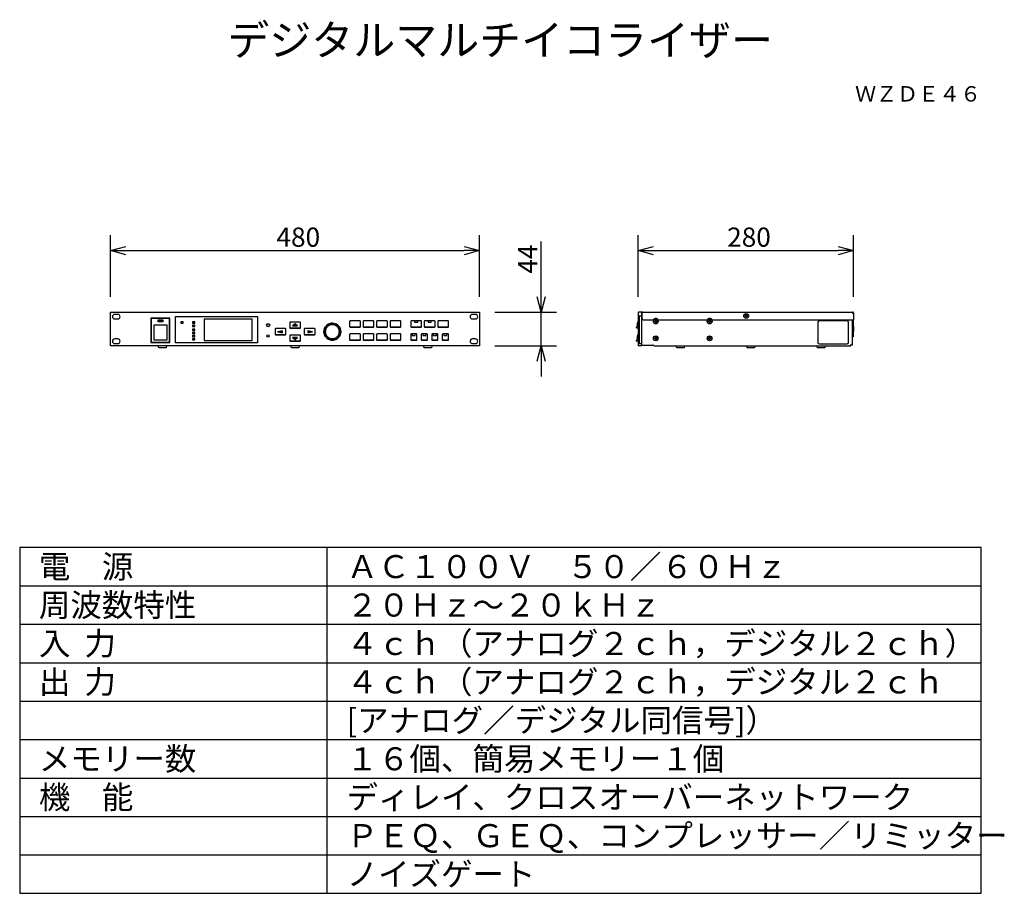
# Model space of a CAD drawing. Extents: x 131 to 259, y 5 to 119.
import ezdxf
from ezdxf.enums import TextEntityAlignment as Align

# ---------------------------------------------------------------- set-up
doc = ezdxf.new("R2010")
doc.units = 0
doc.layers.get('0').update_dxf_attribs({"linetype": 'CONTINUOUS'})
doc.layers.get('DEFPOINTS').update_dxf_attribs({"linetype": 'CONTINUOUS'})
for name, color, linetype in [('GAIKEI', 7, 'CONTINUOUS'), ('MOJI1', 2, 'CONTINUOUS'), ('SUNPO', 3, 'CONTINUOUS'), ('TOUROKU', 1, 'CONTINUOUS'), ('WAKU', 4, 'CONTINUOUS')]:
    doc.layers.add(name, color=color, linetype=linetype)
doc.styles.add('EXPLODED0', font='MONOTXT.shx', dxfattribs={"height": 0.2, "bigfont": 'BIGFONT.shx'})
doc.styles.get("Standard").update_dxf_attribs({"font": 'MONOTXT.shx', "bigfont": 'BIGFONT.shx'})
doc.dimstyles.get("Standard").update_dxf_attribs({"dimscale": 0, "dimtxt": 3, "dimasz": 2, "dimexe": 2, "dimexo": 2, "dimgap": 0.09, "dimtad": 3, "dimzin": 0, "dimblk1": 'OPEN30', "dimblk2": 'OPEN30', "dimsah": 1, "dimcen": 0, "dimazin": 3, "dimtfac": 1, "dimtofl": 0, "dimtmove": 0, "dimatfit": 3})

# ---------------------------------------------------------------- blocks, each defined once
blk = doc.blocks.new('_OPEN30')
at = {"color": 0, "linetype": 'BYBLOCK'}
for p, q in [((-1, 0.268), (0, 0)), ((0, 0), (-1, -0.268)), ((0, 0), (-1, 0))]:
    blk.add_line(p, q, dxfattribs=at)
blk = doc.blocks.new('*D1')
at = {"layer": 'DEFPOINTS', "color": 0}
for p in [(239.41, 89.11), (211.41, 81.11), (239.41, 81.11)]:
    blk.add_point(p, dxfattribs=at)
at = {"layer": 'SUNPO', "color": 0}
for p, q in [((211.41, 83.11), (211.41, 91.11)), ((239.41, 83.11), (239.41, 91.11)), ((213.41, 89.11), (237.41, 89.11))]:
    blk.add_line(p, q, dxfattribs=at)
at = {"layer": 'SUNPO', "color": 0, "xscale": 2, "yscale": 2, "zscale": 2, "rotation": 180}
blk.add_blockref('_OPEN30', (211.41, 89.11), dxfattribs=at)
at = {"layer": 'SUNPO', "color": 0, "xscale": 2, "yscale": 2, "zscale": 2}
blk.add_blockref('_OPEN30', (239.41, 89.11), dxfattribs=at)
at = {"layer": 'SUNPO', "color": 0, "style": 'EXPLODED0'}
blk.add_text('280', height=2.5, dxfattribs=at).set_placement((222.99, 89.61))
blk = doc.blocks.new('*D3')
at = {"layer": 'DEFPOINTS', "color": 0}
for p in [(190.8, 89.11), (142.8, 81.11), (190.8, 81.11)]:
    blk.add_point(p, dxfattribs=at)
at = {"layer": 'SUNPO', "color": 0}
for p, q in [((142.8, 83.11), (142.8, 91.11)), ((190.8, 83.11), (190.8, 91.11)), ((144.8, 89.11), (188.8, 89.11))]:
    blk.add_line(p, q, dxfattribs=at)
at = {"layer": 'SUNPO', "color": 0, "xscale": 2, "yscale": 2, "zscale": 2, "rotation": 180}
blk.add_blockref('_OPEN30', (142.8, 89.11), dxfattribs=at)
at = {"layer": 'SUNPO', "color": 0, "xscale": 2, "yscale": 2, "zscale": 2}
blk.add_blockref('_OPEN30', (190.8, 89.11), dxfattribs=at)
at = {"layer": 'SUNPO', "color": 0, "style": 'EXPLODED0'}
blk.add_text('480', height=2.5, dxfattribs=at).set_placement((164.39, 89.61))
blk = doc.blocks.new('*D2')
at = {"layer": 'DEFPOINTS', "color": 0}
for p in [(190.8, 81.11), (198.8, 81.11), (190.8, 76.71)]:
    blk.add_point(p, dxfattribs=at)
at = {"layer": 'SUNPO', "color": 0}
for p, q in [((198.8, 83.11), (198.8, 90.28)), ((192.8, 81.11), (200.8, 81.11)), ((198.8, 76.71), (198.8, 81.11)), ((192.8, 76.71), (200.8, 76.71)), ((198.8, 74.71), (198.8, 72.71))]:
    blk.add_line(p, q, dxfattribs=at)
at = {"layer": 'SUNPO', "color": 0, "xscale": 2, "yscale": 2, "zscale": 2}
for p, rotation in [((198.8, 81.11), 270), ((198.8, 76.71), 90)]:
    blk.add_blockref('_OPEN30', p, dxfattribs=dict(at, rotation=rotation))
at = {"layer": 'SUNPO', "color": 0, "style": 'EXPLODED0'}
blk.add_text('44', height=2.5, rotation=90, dxfattribs=at).set_placement((198.3, 86.11))

msp = doc.modelspace()

# ---------------------------------------------------------------- linework, layer by layer
at = {"layer": 'GAIKEI', "linetype": 'CONTINUOUS'}
for p, q in [((142.804, 81.112), (190.804, 81.112)), ((142.804, 76.712), (142.804, 81.112)), ((190.804, 81.112), (190.804, 76.712)), ((211.476, 81.112), (211.406, 81.042)), ((211.406, 81.042), (211.406, 76.782)), ((211.906, 81.112), (211.476, 81.112)), ((211.906, 80.802), (211.906, 81.112)), ((211.906, 81.012), (211.906, 80.812)), ((211.956, 80.812), (211.906, 80.812)), ((211.906, 80.802), (211.906, 80.622)), ((211.956, 81.112), (239.306, 81.112)), ((211.956, 80.212), (211.956, 81.112)), ((239.306, 81.112), (239.306, 80.912)), ((239.306, 81.012), (239.406, 81.012)), ((239.406, 80.912), (239.306, 80.912)), ((239.406, 81.012), (239.406, 80.112)), ((211.406, 79.805), (211.378, 79.804)), ((211.586, 77.032), (211.586, 80.592)), ((211.616, 80.622), (211.956, 80.622)), ((211.906, 76.822), (211.906, 80.622)), ((239.286, 76.812), (239.286, 80.112)), ((239.286, 80.072), (239.356, 80.072)), ((239.356, 80.072), (239.356, 79.22)), ((211.406, 78.105), (211.378, 78.104)), ((239.286, 78.597), (239.286, 79.227)), ((239.42, 79.215), (239.286, 79.227)), ((239.42, 78.608), (239.286, 78.597)), ((239.356, 78.603), (239.356, 77.872)), ((239.42, 79.215), (239.42, 78.608)), ((211.906, 77.002), (211.616, 77.002)), ((211.906, 76.822), (211.906, 77.002)), ((211.906, 76.712), (211.906, 76.822)), ((211.906, 76.822), (213.356, 76.822)), ((239.356, 77.872), (239.286, 77.872)), ((190.804, 76.712), (142.804, 76.712)), ((149.079, 76.462), (149.004, 76.712)), ((150.029, 76.462), (149.079, 76.462)), ((150.104, 76.712), (150.029, 76.462)), ((166.329, 76.462), (166.254, 76.712)), ((167.279, 76.462), (166.329, 76.462)), ((167.354, 76.712), (167.279, 76.462)), ((183.579, 76.462), (183.504, 76.712)), ((184.529, 76.462), (183.579, 76.462)), ((184.604, 76.712), (184.529, 76.462)), ((211.476, 76.712), (211.406, 76.782)), ((211.906, 76.712), (211.476, 76.712)), ((213.456, 76.722), (213.456, 76.712)), ((213.456, 76.712), (238.966, 76.712)), ((216.431, 76.462), (216.356, 76.712)), ((217.381, 76.462), (216.431, 76.462)), ((217.456, 76.712), (217.381, 76.462)), ((225.581, 76.462), (225.506, 76.712)), ((226.531, 76.462), (225.581, 76.462)), ((226.606, 76.712), (226.531, 76.462)), ((234.731, 76.462), (234.656, 76.712)), ((235.681, 76.462), (234.731, 76.462)), ((235.756, 76.712), (235.681, 76.462)), ((238.966, 76.712), (238.966, 76.812)), ((239.286, 76.812), (238.966, 76.812))]:
    msp.add_line(p, q, dxfattribs=at)
at = {"layer": 'GAIKEI', "color": 1, "linetype": 'CONTINUOUS'}
for p, q in [((143.754, 80.812), (143.354, 80.812)), ((190.254, 80.812), (189.854, 80.812)), ((225.421, 80.792), (225.421, 80.682)), ((225.491, 80.792), (225.421, 80.792)), ((225.491, 80.792), (225.491, 80.682)), ((143.354, 80.212), (143.754, 80.212)), ((150.544, 80.312), (148.064, 80.312)), ((148.114, 80.262), (148.064, 80.312)), ((148.064, 80.312), (148.064, 77.162)), ((150.494, 80.262), (148.114, 80.262)), ((148.114, 80.262), (148.114, 77.212)), ((150.154, 79.412), (148.454, 79.412)), ((150.154, 79.412), (148.454, 79.412)), ((148.454, 79.412), (148.454, 77.512)), ((148.454, 79.412), (148.454, 77.512)), ((148.999, 79.832), (148.999, 80.092)), ((148.999, 80.092), (149.609, 80.092)), ((149.609, 79.832), (148.999, 79.832)), ((149.029, 79.862), (149.029, 80.062)), ((149.029, 80.062), (149.579, 80.062)), ((149.579, 79.862), (149.029, 79.862)), ((149.579, 80.062), (149.579, 79.862)), ((149.609, 80.092), (149.609, 79.832)), ((150.154, 77.512), (150.154, 79.412)), ((150.154, 77.512), (150.154, 79.412)), ((150.494, 80.262), (150.544, 80.312)), ((150.494, 77.212), (150.494, 80.262)), ((150.544, 77.162), (150.544, 80.312)), ((151.279, 77.102), (151.279, 80.522)), ((151.279, 80.522), (161.929, 80.522)), ((152.254, 79.827), (151.954, 79.827)), ((151.954, 79.827), (151.954, 79.677)), ((151.954, 79.677), (152.254, 79.677)), ((152.254, 79.677), (152.254, 79.827)), ((153.754, 79.827), (153.454, 79.827)), ((153.454, 79.827), (153.754, 79.827)), ((153.454, 79.827), (153.454, 79.677)), ((153.454, 79.677), (153.754, 79.677)), ((153.754, 79.407), (153.454, 79.407)), ((153.454, 79.407), (153.454, 79.257)), ((153.754, 79.677), (153.754, 79.827)), ((153.754, 79.257), (153.754, 79.407)), ((154.984, 80.192), (154.984, 77.432)), ((161.224, 80.192), (154.984, 80.192)), ((161.224, 77.432), (161.224, 80.192)), ((161.929, 80.522), (161.929, 77.102)), ((166.104, 79.762), (166.104, 79.062)), ((167.454, 79.812), (166.154, 79.812)), ((167.454, 79.812), (166.154, 79.812)), ((166.804, 79.566), (166.479, 79.316)), ((166.568, 79.385), (167.04, 79.385)), ((166.581, 79.395), (167.027, 79.395)), ((166.594, 79.405), (167.014, 79.405)), ((166.607, 79.415), (167.001, 79.415)), ((166.62, 79.425), (166.988, 79.425)), ((166.633, 79.435), (166.975, 79.435)), ((166.646, 79.445), (166.962, 79.445)), ((166.659, 79.455), (166.949, 79.455)), ((166.672, 79.465), (166.936, 79.465)), ((166.685, 79.475), (166.923, 79.475)), ((166.698, 79.485), (166.91, 79.485)), ((166.711, 79.495), (166.897, 79.495)), ((166.724, 79.505), (166.884, 79.505)), ((166.737, 79.515), (166.871, 79.515)), ((166.746, 79.316), (166.912, 79.483)), ((166.75, 79.525), (166.858, 79.525)), ((166.763, 79.535), (166.845, 79.535)), ((166.776, 79.545), (166.832, 79.545)), ((166.789, 79.555), (166.819, 79.555)), ((166.802, 79.565), (166.806, 79.565)), ((167.129, 79.316), (166.804, 79.566)), ((167.504, 79.062), (167.504, 79.762)), ((171.061, 79.488), (171.161, 79.315)), ((171.148, 79.538), (171.248, 79.365)), ((171.604, 79.66), (171.604, 79.46)), ((171.704, 79.66), (171.704, 79.46)), ((172.06, 79.365), (172.16, 79.538)), ((172.147, 79.315), (172.247, 79.488)), ((173.904, 79.912), (173.904, 79.212)), ((175.254, 79.962), (173.954, 79.962)), ((175.254, 79.962), (173.954, 79.962)), ((175.304, 79.212), (175.304, 79.912)), ((175.654, 79.912), (175.654, 79.212)), ((175.654, 79.912), (175.654, 79.212)), ((177.004, 79.962), (175.704, 79.962)), ((177.004, 79.962), (175.704, 79.962)), ((177.054, 79.212), (177.054, 79.912)), ((177.404, 79.912), (177.404, 79.212)), ((178.754, 79.962), (177.454, 79.962)), ((178.754, 79.962), (177.454, 79.962)), ((178.754, 79.962), (177.454, 79.962)), ((178.804, 79.212), (178.804, 79.912)), ((178.804, 79.212), (178.804, 79.912)), ((179.154, 79.912), (179.154, 79.212)), ((180.504, 79.962), (179.204, 79.962)), ((180.504, 79.962), (179.204, 79.962)), ((180.554, 79.212), (180.554, 79.912)), ((180.554, 79.212), (180.554, 79.912)), ((181.854, 79.912), (181.854, 79.212)), ((183.204, 79.962), (181.904, 79.962)), ((183.204, 79.962), (181.904, 79.962)), ((183.204, 79.962), (181.904, 79.962)), ((182.354, 79.962), (182.354, 79.812)), ((182.354, 79.812), (182.754, 79.812)), ((182.754, 79.812), (182.754, 79.962)), ((183.254, 79.212), (183.254, 79.912)), ((183.254, 79.212), (183.254, 79.912)), ((183.604, 79.912), (183.604, 79.212)), ((183.604, 79.912), (183.604, 79.212)), ((184.954, 79.962), (183.654, 79.962)), ((184.104, 79.962), (184.104, 79.812)), ((184.104, 79.812), (184.504, 79.812)), ((184.504, 79.812), (184.504, 79.962)), ((185.004, 79.212), (185.004, 79.912)), ((185.004, 79.212), (185.004, 79.912)), ((185.354, 79.912), (185.354, 79.212)), ((185.354, 79.912), (185.354, 79.212)), ((185.354, 79.912), (185.354, 79.212)), ((185.354, 79.912), (185.354, 79.212)), ((186.704, 79.962), (185.404, 79.962)), ((186.754, 79.212), (186.754, 79.912)), ((186.754, 79.212), (186.754, 79.912)), ((189.854, 80.212), (190.254, 80.212)), ((212.056, 80.112), (213.372, 80.112)), ((213.636, 79.927), (213.526, 79.927)), ((213.526, 79.927), (213.526, 79.857)), ((213.636, 79.857), (213.526, 79.857)), ((213.741, 80.072), (213.671, 80.072)), ((213.671, 80.072), (213.671, 79.962)), ((213.671, 79.822), (213.671, 79.712)), ((213.741, 79.712), (213.671, 79.712)), ((213.741, 80.072), (213.741, 79.962)), ((213.741, 79.822), (213.741, 79.712)), ((213.886, 79.927), (213.776, 79.927)), ((213.886, 79.857), (213.776, 79.857)), ((213.886, 79.927), (213.886, 79.857)), ((214.04, 80.112), (220.372, 80.112)), ((220.636, 79.927), (220.526, 79.927)), ((220.526, 79.927), (220.526, 79.857)), ((220.636, 79.857), (220.526, 79.857)), ((220.741, 80.072), (220.671, 80.072)), ((220.671, 80.072), (220.671, 79.962)), ((220.671, 79.822), (220.671, 79.712)), ((220.741, 79.712), (220.671, 79.712)), ((220.741, 80.072), (220.741, 79.962)), ((220.741, 79.822), (220.741, 79.712)), ((220.886, 79.927), (220.776, 79.927)), ((220.886, 79.857), (220.776, 79.857)), ((220.886, 79.927), (220.886, 79.857)), ((221.04, 80.112), (239.406, 80.112)), ((225.276, 80.647), (225.276, 80.577)), ((225.386, 80.647), (225.276, 80.647)), ((225.386, 80.577), (225.276, 80.577)), ((225.421, 80.542), (225.421, 80.432)), ((225.491, 80.432), (225.421, 80.432)), ((225.491, 80.542), (225.491, 80.432)), ((225.636, 80.647), (225.526, 80.647)), ((225.636, 80.577), (225.526, 80.577)), ((225.636, 80.647), (225.636, 80.577)), ((234.786, 79.762), (234.786, 77.162)), ((238.586, 79.962), (234.986, 79.962)), ((238.786, 77.162), (238.786, 79.762)), ((153.454, 79.257), (153.754, 79.257)), ((153.754, 78.897), (153.454, 78.897)), ((153.454, 78.897), (153.454, 78.747)), ((153.454, 78.747), (153.754, 78.747)), ((153.754, 78.477), (153.454, 78.477)), ((153.454, 78.477), (153.454, 78.327)), ((153.454, 78.327), (153.754, 78.327)), ((153.754, 78.747), (153.754, 78.897)), ((153.754, 78.327), (153.754, 78.477)), ((164.204, 78.912), (164.204, 78.212)), ((164.204, 78.912), (164.204, 78.212)), ((165.554, 78.962), (164.254, 78.962)), ((165.554, 78.962), (164.254, 78.962)), ((165.554, 78.962), (164.254, 78.962)), ((165.554, 78.962), (164.254, 78.962)), ((164.254, 78.212), (165.554, 78.212)), ((164.254, 78.162), (165.554, 78.162)), ((164.254, 78.162), (165.554, 78.162)), ((165.154, 78.687), (164.554, 78.562)), ((164.554, 78.562), (165.154, 78.437)), ((164.57, 78.565), (165.154, 78.565)), ((164.573, 78.558), (164.583, 78.568)), ((164.586, 78.555), (165.154, 78.555)), ((164.618, 78.575), (165.154, 78.575)), ((164.634, 78.545), (165.154, 78.545)), ((164.666, 78.585), (165.154, 78.585)), ((164.682, 78.535), (165.154, 78.535)), ((164.714, 78.595), (165.154, 78.595)), ((164.73, 78.525), (165.154, 78.525)), ((164.762, 78.605), (165.154, 78.605)), ((164.778, 78.515), (165.154, 78.515)), ((164.807, 78.509), (164.94, 78.642)), ((164.81, 78.615), (165.154, 78.615)), ((164.826, 78.505), (165.154, 78.505)), ((164.858, 78.625), (165.154, 78.625)), ((164.874, 78.495), (165.154, 78.495)), ((164.906, 78.635), (165.154, 78.635)), ((164.922, 78.485), (165.154, 78.485)), ((164.954, 78.645), (165.154, 78.645)), ((164.97, 78.475), (165.154, 78.475)), ((165.002, 78.655), (165.154, 78.655)), ((165.018, 78.465), (165.154, 78.465)), ((165.041, 78.46), (165.154, 78.573)), ((165.05, 78.665), (165.154, 78.665)), ((165.066, 78.455), (165.154, 78.455)), ((165.098, 78.675), (165.154, 78.675)), ((165.114, 78.445), (165.154, 78.445)), ((165.146, 78.685), (165.154, 78.685)), ((165.154, 78.437), (165.154, 78.687)), ((165.604, 78.212), (165.604, 78.912)), ((165.604, 78.212), (165.604, 78.912)), ((166.154, 79.062), (167.454, 79.062)), ((166.154, 79.012), (167.454, 79.012)), ((167.454, 78.112), (166.154, 78.112)), ((167.454, 78.112), (166.154, 78.112)), ((166.479, 79.316), (167.129, 79.316)), ((166.49, 79.325), (167.118, 79.325)), ((166.503, 79.335), (167.105, 79.335)), ((166.516, 79.345), (167.092, 79.345)), ((166.529, 79.355), (167.079, 79.355)), ((166.542, 79.365), (167.066, 79.365)), ((166.555, 79.375), (167.053, 79.375)), ((167.028, 79.316), (167.072, 79.36)), ((168.004, 78.912), (168.004, 78.212)), ((169.354, 78.962), (168.054, 78.962)), ((169.354, 78.962), (168.054, 78.962)), ((168.054, 78.212), (169.354, 78.212)), ((168.054, 78.162), (169.354, 78.162)), ((168.454, 78.687), (168.454, 78.437)), ((169.054, 78.562), (168.454, 78.687)), ((168.454, 78.685), (168.462, 78.685)), ((168.454, 78.675), (168.51, 78.675)), ((168.454, 78.665), (168.558, 78.665)), ((168.454, 78.655), (168.606, 78.655)), ((168.454, 78.479), (168.626, 78.651)), ((168.454, 78.645), (168.654, 78.645)), ((168.454, 78.635), (168.702, 78.635)), ((168.454, 78.625), (168.75, 78.625)), ((168.454, 78.615), (168.798, 78.615)), ((168.454, 78.605), (168.846, 78.605)), ((168.454, 78.595), (168.894, 78.595)), ((168.454, 78.585), (168.942, 78.585)), ((168.454, 78.575), (168.99, 78.575)), ((168.454, 78.565), (169.038, 78.565)), ((168.454, 78.437), (169.054, 78.562)), ((168.454, 78.555), (169.022, 78.555)), ((168.454, 78.545), (168.974, 78.545)), ((168.454, 78.535), (168.926, 78.535)), ((168.454, 78.525), (168.878, 78.525)), ((168.454, 78.515), (168.83, 78.515)), ((168.454, 78.505), (168.782, 78.505)), ((168.454, 78.495), (168.734, 78.495)), ((168.454, 78.485), (168.686, 78.485)), ((168.454, 78.475), (168.638, 78.475)), ((168.454, 78.465), (168.59, 78.465)), ((168.454, 78.455), (168.542, 78.455)), ((168.454, 78.445), (168.494, 78.445)), ((168.757, 78.5), (168.86, 78.602)), ((169.404, 78.212), (169.404, 78.912)), ((170.555, 78.612), (170.755, 78.612)), ((170.555, 78.512), (170.755, 78.512)), ((170.677, 79.068), (170.851, 78.968)), ((170.677, 78.055), (170.851, 78.156)), ((170.727, 79.154), (170.901, 79.054)), ((172.407, 79.054), (172.581, 79.154)), ((172.457, 78.968), (172.631, 79.068)), ((172.457, 78.156), (172.631, 78.055)), ((172.553, 78.612), (172.753, 78.612)), ((172.553, 78.512), (172.753, 78.512)), ((173.904, 78.212), (173.904, 77.512)), ((173.954, 79.212), (175.254, 79.212)), ((173.954, 79.162), (175.254, 79.162)), ((175.254, 78.262), (173.954, 78.262)), ((175.254, 78.262), (173.954, 78.262)), ((175.304, 77.512), (175.304, 78.212)), ((175.654, 78.212), (175.654, 77.512)), ((175.704, 79.212), (177.004, 79.212)), ((175.704, 79.162), (177.004, 79.162)), ((177.004, 78.262), (175.704, 78.262)), ((177.004, 78.262), (175.704, 78.262)), ((177.054, 77.512), (177.054, 78.212)), ((177.054, 77.512), (177.054, 78.212)), ((177.404, 78.212), (177.404, 77.512)), ((177.404, 78.212), (177.404, 77.512)), ((177.454, 79.212), (178.754, 79.212)), ((177.454, 79.162), (178.754, 79.162)), ((178.754, 78.262), (177.454, 78.262)), ((178.754, 78.262), (177.454, 78.262)), ((178.754, 78.262), (177.454, 78.262)), ((178.804, 77.512), (178.804, 78.212)), ((179.154, 78.212), (179.154, 77.512)), ((179.154, 78.212), (179.154, 77.512)), ((179.154, 78.212), (179.154, 77.512)), ((179.154, 78.212), (179.154, 77.512)), ((179.204, 79.212), (180.504, 79.212)), ((179.204, 79.162), (180.504, 79.162)), ((179.204, 79.162), (180.504, 79.162)), ((180.504, 78.262), (179.204, 78.262)), ((180.554, 77.512), (180.554, 78.212)), ((181.844, 78.212), (181.844, 77.512)), ((182.594, 78.262), (181.894, 78.262)), ((181.904, 79.212), (183.204, 79.212)), ((181.904, 79.162), (183.204, 79.162)), ((181.904, 79.162), (183.204, 79.162)), ((182.044, 78.262), (182.044, 78.062)), ((182.444, 78.062), (182.444, 78.262)), ((182.644, 77.512), (182.644, 78.212)), ((183.214, 78.212), (183.214, 77.512)), ((183.964, 78.262), (183.264, 78.262)), ((183.414, 78.262), (183.414, 78.062)), ((183.654, 79.212), (184.954, 79.212)), ((183.654, 79.162), (184.954, 79.162)), ((183.654, 79.162), (184.954, 79.162)), ((183.814, 78.062), (183.814, 78.262)), ((184.014, 77.512), (184.014, 78.212)), ((184.014, 77.512), (184.014, 78.212)), ((184.584, 78.212), (184.584, 77.512)), ((185.334, 78.262), (184.634, 78.262)), ((184.784, 78.262), (184.784, 78.062)), ((185.184, 78.062), (185.184, 78.262)), ((185.384, 77.512), (185.384, 78.212)), ((185.384, 77.512), (185.384, 78.212)), ((185.384, 77.512), (185.384, 78.212)), ((185.384, 77.512), (185.384, 78.212)), ((185.404, 79.212), (186.704, 79.212)), ((185.404, 79.162), (186.704, 79.162)), ((185.404, 79.162), (186.704, 79.162)), ((185.954, 78.212), (185.954, 77.512)), ((186.704, 78.262), (186.004, 78.262)), ((186.154, 78.262), (186.154, 78.062)), ((186.554, 78.062), (186.554, 78.262)), ((186.754, 77.512), (186.754, 78.212)), ((186.754, 77.512), (186.754, 78.212)), ((186.754, 77.512), (186.754, 78.212)), ((186.754, 77.512), (186.754, 78.212)), ((186.754, 77.512), (186.754, 78.212)), ((186.754, 77.512), (186.754, 78.212)), ((186.754, 77.512), (186.754, 78.212)), ((186.754, 77.512), (186.754, 78.212)), ((143.754, 77.612), (143.354, 77.612)), ((143.354, 77.012), (143.754, 77.012)), ((148.064, 77.162), (148.114, 77.212)), ((148.064, 77.162), (150.544, 77.162)), ((148.114, 77.212), (150.494, 77.212)), ((148.454, 77.512), (150.154, 77.512)), ((148.454, 77.512), (150.154, 77.512)), ((150.494, 77.212), (150.544, 77.162)), ((161.929, 77.102), (151.279, 77.102)), ((153.754, 78.057), (153.454, 78.057)), ((153.454, 78.057), (153.454, 77.907)), ((153.454, 77.907), (153.754, 77.907)), ((153.754, 77.637), (153.454, 77.637)), ((153.454, 77.637), (153.454, 77.487)), ((153.454, 77.487), (153.754, 77.487)), ((153.754, 77.907), (153.754, 78.057)), ((153.754, 77.487), (153.754, 77.637)), ((154.984, 77.432), (161.224, 77.432)), ((166.104, 78.062), (166.104, 77.362)), ((166.154, 77.362), (167.454, 77.362)), ((166.154, 77.312), (167.454, 77.312)), ((166.479, 77.807), (166.804, 77.557)), ((167.129, 77.807), (166.479, 77.807)), ((166.481, 77.805), (167.127, 77.805)), ((166.494, 77.795), (167.114, 77.795)), ((166.507, 77.785), (167.101, 77.785)), ((166.52, 77.775), (167.088, 77.775)), ((166.533, 77.765), (167.075, 77.765)), ((166.546, 77.755), (167.062, 77.755)), ((166.559, 77.745), (167.049, 77.745)), ((166.572, 77.735), (167.036, 77.735)), ((166.576, 77.732), (166.65, 77.807)), ((166.585, 77.725), (167.023, 77.725)), ((166.598, 77.715), (167.01, 77.715)), ((166.611, 77.705), (166.997, 77.705)), ((166.624, 77.695), (166.984, 77.695)), ((166.637, 77.685), (166.971, 77.685)), ((166.65, 77.675), (166.958, 77.675)), ((166.663, 77.665), (166.945, 77.665)), ((166.676, 77.655), (166.932, 77.655)), ((166.689, 77.645), (166.919, 77.645)), ((166.702, 77.635), (166.906, 77.635)), ((166.715, 77.625), (166.893, 77.625)), ((166.728, 77.615), (166.88, 77.615)), ((166.736, 77.609), (166.933, 77.807)), ((166.741, 77.605), (166.867, 77.605)), ((166.754, 77.595), (166.854, 77.595)), ((166.767, 77.585), (166.841, 77.585)), ((166.78, 77.575), (166.828, 77.575)), ((166.793, 77.565), (166.815, 77.565)), ((166.804, 77.557), (167.129, 77.807)), ((167.504, 77.362), (167.504, 78.062)), ((170.727, 77.969), (170.901, 78.069)), ((171.061, 77.635), (171.161, 77.808)), ((171.148, 77.585), (171.248, 77.758)), ((171.604, 77.463), (171.604, 77.663)), ((171.704, 77.463), (171.704, 77.663)), ((172.06, 77.758), (172.16, 77.585)), ((172.147, 77.808), (172.247, 77.635)), ((172.407, 78.069), (172.581, 77.969)), ((173.954, 77.512), (175.254, 77.512)), ((173.954, 77.462), (175.254, 77.462)), ((173.954, 77.462), (175.254, 77.462)), ((173.954, 77.462), (175.254, 77.462)), ((175.704, 77.512), (177.004, 77.512)), ((175.704, 77.462), (177.004, 77.462)), ((175.704, 77.462), (177.004, 77.462)), ((175.704, 77.462), (177.004, 77.462)), ((175.704, 77.462), (177.004, 77.462)), ((175.704, 77.462), (177.004, 77.462)), ((175.704, 77.462), (177.004, 77.462)), ((177.454, 77.512), (178.754, 77.512)), ((177.454, 77.462), (178.754, 77.462)), ((177.454, 77.462), (178.754, 77.462)), ((177.454, 77.462), (178.754, 77.462)), ((177.454, 77.462), (178.754, 77.462)), ((177.454, 77.462), (178.754, 77.462)), ((177.454, 77.462), (178.754, 77.462)), ((179.204, 77.512), (180.504, 77.512)), ((179.204, 77.462), (180.504, 77.462)), ((179.204, 77.462), (180.504, 77.462)), ((179.204, 77.462), (180.504, 77.462)), ((179.204, 77.462), (180.504, 77.462)), ((179.204, 77.462), (180.504, 77.462)), ((179.204, 77.462), (180.504, 77.462)), ((181.894, 77.512), (182.594, 77.512)), ((181.894, 77.462), (182.594, 77.462)), ((182.044, 78.062), (182.444, 78.062)), ((183.264, 77.512), (183.964, 77.512)), ((183.264, 77.462), (183.964, 77.462)), ((183.414, 78.062), (183.814, 78.062)), ((184.634, 77.512), (185.334, 77.512)), ((184.634, 77.462), (185.334, 77.462)), ((184.784, 78.062), (185.184, 78.062)), ((186.004, 77.512), (186.704, 77.512)), ((186.004, 77.462), (186.704, 77.462)), ((186.154, 78.062), (186.554, 78.062)), ((190.254, 77.612), (189.854, 77.612)), ((189.854, 77.012), (190.254, 77.012)), ((213.526, 77.727), (213.526, 77.657)), ((213.636, 77.727), (213.526, 77.727)), ((213.636, 77.657), (213.526, 77.657)), ((213.671, 77.872), (213.671, 77.762)), ((213.741, 77.872), (213.671, 77.872)), ((213.671, 77.622), (213.671, 77.512)), ((213.741, 77.512), (213.671, 77.512)), ((213.741, 77.872), (213.741, 77.762)), ((213.741, 77.622), (213.741, 77.512)), ((213.886, 77.727), (213.776, 77.727)), ((213.886, 77.657), (213.776, 77.657)), ((213.886, 77.727), (213.886, 77.657)), ((220.636, 77.727), (220.526, 77.727)), ((220.526, 77.727), (220.526, 77.657)), ((220.636, 77.657), (220.526, 77.657)), ((220.741, 77.872), (220.671, 77.872)), ((220.671, 77.872), (220.671, 77.762)), ((220.671, 77.622), (220.671, 77.512)), ((220.741, 77.512), (220.671, 77.512)), ((220.741, 77.872), (220.741, 77.762)), ((220.741, 77.622), (220.741, 77.512)), ((220.886, 77.727), (220.776, 77.727)), ((220.886, 77.657), (220.776, 77.657)), ((220.886, 77.727), (220.886, 77.657)), ((234.986, 76.962), (238.586, 76.962))]:
    msp.add_line(p, q, dxfattribs=at)
for centre, radius in [((225.456, 80.612), 0.315), ((163.304, 79.412), 0.2), ((171.654, 78.562), 1.1), ((213.706, 79.892), 0.315), ((220.706, 79.892), 0.315), ((163.304, 78.012), 0.15), ((213.706, 77.692), 0.315), ((220.706, 77.692), 0.315)]:
    msp.add_circle(centre, radius, dxfattribs=at)
for centre, radius, start, end in [((143.354, 80.512), 0.3, 90, 180), ((143.754, 80.512), 0.3, 0, 90), ((189.854, 80.512), 0.3, 90, 180), ((190.254, 80.512), 0.3, 0, 90), ((225.386, 80.682), 0.035, 270, 0), ((225.526, 80.682), 0.035, 180, 270), ((143.354, 80.512), 0.3, 180, 270), ((143.754, 80.512), 0.3, 270, 0), ((166.154, 79.762), 0.05, 90, 180), ((167.454, 79.762), 0.05, 0, 90), ((171.654, 78.562), 1.1, 122.60525, 147.39475), ((171.654, 78.562), 1.076, 122.6645, 147.3355), ((171.117, 79.492), 0.0555, 55.75886, 184.24114), ((171.654, 78.562), 1.1, 92.60525, 117.39475), ((171.654, 78.562), 1.076, 92.6645, 117.3355), ((171.654, 78.562), 0.9, 93.18474, 116.81526), ((171.654, 79.636), 0.0555, 25.75886, 154.24114), ((171.654, 79.436), 0.0555, 25.75886, 154.24114), ((171.654, 78.562), 1.076, 62.6645, 87.3355), ((171.654, 78.562), 0.9, 63.18474, 86.81526), ((172.191, 79.492), 0.0555, 355.75886, 124.24114), ((171.654, 78.562), 1.076, 32.6645, 57.3355), ((171.654, 78.562), 1.1, 32.60525, 57.39475), ((173.954, 79.912), 0.05, 90, 180), ((175.254, 79.912), 0.05, 0, 90), ((175.704, 79.912), 0.05, 90, 180), ((177.004, 79.912), 0.05, 0, 90), ((177.454, 79.912), 0.05, 90, 180), ((178.754, 79.912), 0.05, 0, 90), ((179.204, 79.912), 0.05, 90, 180), ((180.504, 79.912), 0.05, 0, 90), ((181.904, 79.912), 0.05, 90, 180), ((183.204, 79.912), 0.05, 0, 90), ((183.654, 79.912), 0.05, 90, 180), ((184.954, 79.912), 0.05, 0, 90), ((185.404, 79.912), 0.05, 90, 180), ((186.704, 79.912), 0.05, 0, 90), ((189.854, 80.512), 0.3, 180, 270), ((190.254, 80.512), 0.3, 270, 0), ((213.706, 79.892), 0.4, 33.36701, 146.63299), ((213.636, 79.962), 0.035, 270, 0), ((213.636, 79.822), 0.035, 0, 90), ((213.776, 79.962), 0.035, 180, 270), ((213.776, 79.822), 0.035, 90, 180), ((220.706, 79.892), 0.4, 33.36701, 146.63299), ((220.636, 79.962), 0.035, 270, 0), ((220.636, 79.822), 0.035, 0, 90), ((220.776, 79.962), 0.035, 180, 270), ((220.776, 79.822), 0.035, 90, 180), ((225.386, 80.542), 0.035, 0, 90), ((225.526, 80.542), 0.035, 90, 180), ((234.986, 79.762), 0.2, 90, 180), ((238.586, 79.762), 0.2, 0, 90), ((164.254, 78.912), 0.05, 90, 180), ((164.254, 78.912), 0.05, 90, 180), ((164.254, 78.212), 0.05, 180, 270), ((164.254, 78.212), 0.05, 180, 270), ((165.554, 78.912), 0.05, 0, 90), ((165.554, 78.912), 0.05, 0, 90), ((165.554, 78.212), 0.05, 270, 0), ((165.554, 78.212), 0.05, 270, 0), ((166.154, 79.062), 0.05, 180, 270), ((166.154, 78.062), 0.05, 90, 180), ((167.454, 79.062), 0.05, 270, 0), ((167.454, 78.062), 0.05, 0, 90), ((168.054, 78.912), 0.05, 90, 180), ((168.054, 78.212), 0.05, 180, 270), ((169.354, 78.912), 0.05, 0, 90), ((169.354, 78.212), 0.05, 270, 0), ((170.579, 78.562), 0.0555, 115.75886, 244.24114), ((171.654, 78.562), 1.1, 152.60525, 177.39475), ((171.654, 78.562), 1.1, 182.60525, 207.39475), ((171.654, 78.562), 1.076, 152.6645, 177.3355), ((171.654, 78.562), 1.076, 182.6645, 207.3355), ((170.723, 79.099), 0.0555, 85.75886, 214.24114), ((170.779, 78.562), 0.0555, 115.75886, 244.24114), ((171.654, 78.562), 0.9, 153.18474, 176.81526), ((171.654, 78.562), 0.9, 183.18474, 206.81526), ((170.897, 78.999), 0.0555, 85.75886, 214.24114), ((170.897, 78.124), 0.0555, 145.75886, 274.24114), ((171.654, 78.562), 0.9, 123.18474, 146.81526), ((171.217, 79.319), 0.0555, 55.75886, 184.24114), ((172.091, 79.319), 0.0555, 355.75886, 124.24114), ((171.654, 78.562), 0.9, 33.18474, 56.81526), ((172.411, 78.999), 0.0555, 325.75886, 94.24114), ((172.411, 78.124), 0.0555, 265.75886, 34.24114), ((171.654, 78.562), 0.9, 3.18474, 26.81526), ((171.654, 78.562), 0.9, 333.18474, 356.81526), ((172.528, 78.562), 0.0555, 295.75886, 64.24114), ((172.585, 79.099), 0.0555, 325.75886, 94.24114), ((171.654, 78.562), 1.076, 2.6645, 27.3355), ((171.654, 78.562), 1.076, 332.6645, 357.3355), ((171.654, 78.562), 1.1, 2.60525, 27.39475), ((171.654, 78.562), 1.1, 332.60525, 357.39475), ((172.729, 78.562), 0.0555, 295.75886, 64.24114), ((173.954, 79.212), 0.05, 180, 270), ((173.954, 78.212), 0.05, 90, 180), ((175.254, 79.212), 0.05, 270, 0), ((175.254, 78.212), 0.05, 0, 90), ((175.704, 79.212), 0.05, 180, 270), ((175.704, 79.212), 0.05, 180, 270), ((175.704, 78.212), 0.05, 90, 180), ((177.004, 79.212), 0.05, 270, 0), ((177.004, 78.212), 0.05, 0, 90), ((177.454, 79.212), 0.05, 180, 270), ((177.454, 78.212), 0.05, 90, 180), ((178.754, 79.212), 0.05, 270, 0), ((178.754, 78.212), 0.05, 0, 90), ((179.204, 79.212), 0.05, 180, 270), ((179.204, 78.212), 0.05, 90, 180), ((180.504, 79.212), 0.05, 270, 0), ((180.504, 78.212), 0.05, 0, 90), ((181.894, 78.212), 0.05, 90, 180), ((181.904, 79.212), 0.05, 180, 270), ((182.594, 78.212), 0.05, 0, 90), ((183.204, 79.212), 0.05, 270, 0), ((183.264, 78.212), 0.05, 90, 180), ((183.654, 79.212), 0.05, 180, 270), ((183.964, 78.212), 0.05, 0, 90), ((184.634, 78.212), 0.05, 90, 180), ((184.954, 79.212), 0.05, 270, 0), ((185.334, 78.212), 0.05, 0, 90), ((185.404, 79.212), 0.05, 180, 270), ((186.004, 78.212), 0.05, 90, 180), ((186.704, 79.212), 0.05, 270, 0), ((186.704, 78.212), 0.05, 0, 90), ((143.354, 77.312), 0.3, 90, 180), ((143.354, 77.312), 0.3, 180, 270), ((143.754, 77.312), 0.3, 0, 90), ((143.754, 77.312), 0.3, 270, 0), ((166.154, 77.362), 0.05, 180, 270), ((167.454, 77.362), 0.05, 270, 0), ((170.723, 78.024), 0.0555, 145.75886, 274.24114), ((171.654, 78.562), 1.1, 212.60525, 237.39475), ((171.654, 78.562), 1.076, 212.6645, 237.3355), ((171.654, 78.562), 0.9, 213.18474, 236.81526), ((171.117, 77.631), 0.0555, 175.75886, 304.24114), ((171.654, 78.562), 1.1, 242.60525, 267.39475), ((171.654, 78.562), 1.076, 242.6645, 267.3355), ((171.217, 77.804), 0.0555, 175.75886, 304.24114), ((171.654, 78.562), 0.9, 243.18474, 266.81526), ((171.654, 77.687), 0.0555, 205.75886, 334.24114), ((171.654, 77.487), 0.0555, 205.75886, 334.24114), ((171.654, 78.562), 0.9, 273.18474, 296.81526), ((171.654, 78.562), 1.076, 272.6645, 297.3355), ((171.654, 78.562), 1.1, 272.60525, 297.39475), ((172.091, 77.804), 0.0555, 235.75886, 4.24114), ((171.654, 78.562), 0.9, 303.18474, 326.81526), ((172.191, 77.631), 0.0555, 235.75886, 4.24114), ((171.654, 78.562), 1.076, 302.6645, 327.3355), ((171.654, 78.562), 1.1, 302.60525, 327.39475), ((172.585, 78.024), 0.0555, 265.75886, 34.24114), ((173.954, 77.512), 0.05, 180, 270), ((175.254, 77.512), 0.05, 270, 0), ((175.704, 77.512), 0.05, 180, 270), ((177.004, 77.512), 0.05, 270, 0), ((177.454, 77.512), 0.05, 180, 270), ((178.754, 77.512), 0.05, 270, 0), ((179.204, 77.512), 0.05, 180, 270), ((180.504, 77.512), 0.05, 270, 0), ((181.894, 77.512), 0.05, 180, 270), ((182.594, 77.512), 0.05, 270, 0), ((183.264, 77.512), 0.05, 180, 270), ((183.964, 77.512), 0.05, 270, 0), ((184.634, 77.512), 0.05, 180, 270), ((185.334, 77.512), 0.05, 270, 0), ((186.004, 77.512), 0.05, 180, 270), ((186.704, 77.512), 0.05, 270, 0), ((189.854, 77.312), 0.3, 90, 180), ((189.854, 77.312), 0.3, 180, 270), ((190.254, 77.312), 0.3, 0, 90), ((190.254, 77.312), 0.3, 270, 0), ((213.636, 77.762), 0.035, 270, 0), ((213.636, 77.622), 0.035, 0, 90), ((213.776, 77.762), 0.035, 180, 270), ((213.776, 77.622), 0.035, 90, 180), ((220.636, 77.762), 0.035, 270, 0), ((220.636, 77.622), 0.035, 0, 90), ((220.776, 77.762), 0.035, 180, 270), ((220.776, 77.622), 0.035, 90, 180), ((234.986, 77.162), 0.2, 180, 270), ((238.586, 77.162), 0.2, 270, 0)]:
    msp.add_arc(centre, radius, start, end, dxfattribs=at)
at = {"layer": 'GAIKEI', "linetype": 'CONTINUOUS'}
for centre, radius, start, end in [((212.006, 81.012), 0.1, 120, 180), ((212.006, 81.012), 0.1, 90, 120), ((239.306, 81.012), 0.1, 0, 90), ((216.179, 78.487), 5, 164.98364, 172.77711), ((211.379, 79.774), 0.03, 92, 164.98364), ((211.616, 80.592), 0.03, 90, 180), ((212.056, 80.212), 0.1, 180, 270), ((211.249, 79.111), 0.03, 172.77711, 250.50129), ((211.673, 80.309), 1.3, 250.50129, 258.15676), ((211.379, 78.074), 0.03, 92, 164.98364), ((238.619, 78.912), 0.857, 339.27546, 20.72454), ((216.179, 76.787), 5, 164.98364, 172.77711), ((211.249, 77.411), 0.03, 172.77711, 250.50129), ((211.673, 78.609), 1.3, 250.50129, 258.15676), ((211.616, 77.032), 0.03, 180, 270), ((213.356, 76.722), 0.1, 0, 90), ((238.966, 76.832), 0.12, 270, 350.40593)]:
    msp.add_arc(centre, radius, start, end, dxfattribs=at)
for p in [(211.356, 79.804), (211.216, 79.092), (211.356, 78.104), (211.216, 77.392)]:
    msp.add_point(p, dxfattribs=at)
at = {"layer": 'WAKU', "color": 4}
for p, q in [((131, 50.499), (131, 5.499)), ((256, 50.499), (131, 50.499)), ((171, 5.499), (171, 50.499)), ((256, 5.499), (256, 50.499)), ((131, 5.499), (256, 5.499))]:
    msp.add_line(p, q, dxfattribs=at)
at = {"layer": 'WAKU', "color": 1}
for p, q in [((131, 45.499), (256, 45.499)), ((131, 40.499), (256, 40.499)), ((131, 35.499), (256, 35.499)), ((131, 30.499), (256, 30.499)), ((131, 25.499), (256, 25.499)), ((131, 20.499), (256, 20.499)), ((131, 15.499), (256, 15.499)), ((131, 10.499), (256, 10.499))]:
    msp.add_line(p, q, dxfattribs=at)

# ---------------------------------------------------------------- texts
at = {"layer": 'MOJI1'}
for s, height, p in [('デジタルマルチイコライザー', 4, (158, 114.499)), ('ＡＣ１００Ｖ\u3000５０／６０Ｈｚ', 3, (173.5, 46.499)), ('電\u3000源\u3000\u3000\u3000', 3, (133.5, 46.499)), ('周波数特性', 3, (133.5, 41.499)), ('２０Ｈｚ～２０ｋＨｚ', 3, (173.5, 41.499)), ('入  力', 3, (133.5, 36.499)), ('４ｃｈ（アナログ２ｃｈ，デジタル２ｃｈ）', 3, (173.5, 36.499)), ('出  力', 3, (133.5, 31.499)), ('４ｃｈ（アナログ２ｃｈ，デジタル２ｃｈ', 3, (173.5, 31.499)), ('[アナログ／デジタル同信号]）', 3, (173.5, 26.499)), ('メモリー数', 3, (133.5, 21.499)), ('１６個、簡易メモリー１個', 3, (173.5, 21.499)), ('機\u3000能\u3000\u3000\u3000', 3, (133.5, 16.499)), ('ディレイ、クロスオーバーネットワーク', 3, (173.5, 16.499)), ('ＰＥＱ、ＧＥＱ、コンプレッサー／リミッター', 3, (173.5, 11.499)), ('ノイズゲート', 3, (173.5, 6.499))]:
    msp.add_text(s, height=height, dxfattribs=at).set_placement(p)
at = {"layer": 'TOUROKU'}
msp.add_text('ＷＺＤＥ４６', height=2, dxfattribs=at).set_placement((256, 108.499), align=Align.RIGHT)

# ---------------------------------------------------------------- dimensions: what is measured, and where the dimension line sits
at = {"layer": 'SUNPO'}
for p1, p2, distance, text, picture, middle in [((142.804, 81.112), (190.804, 81.112), 8, '480', '*D3', (166.804, 90.862)), ((211.406, 81.112), (239.406, 81.112), 8, '280', '*D1', (225.406, 90.862)), ((190.804, 76.712), (190.804, 81.112), -8, '44', '*D2', (197.054, 87.695))]:
    dim = msp.add_aligned_dim(p1=p1, p2=p2, distance=distance, text=text, dimstyle='STANDARD', override={"dimscale": 1, "dimtxt": 2.5, "dimgap": 0.5, "dimtofl": 1, "dimtmove": 0}, dxfattribs=at)
    dim.commit()
    dim.dimension.update_dxf_attribs({"geometry": picture, "text_midpoint": middle})

doc.saveas('drawing.dxf')
